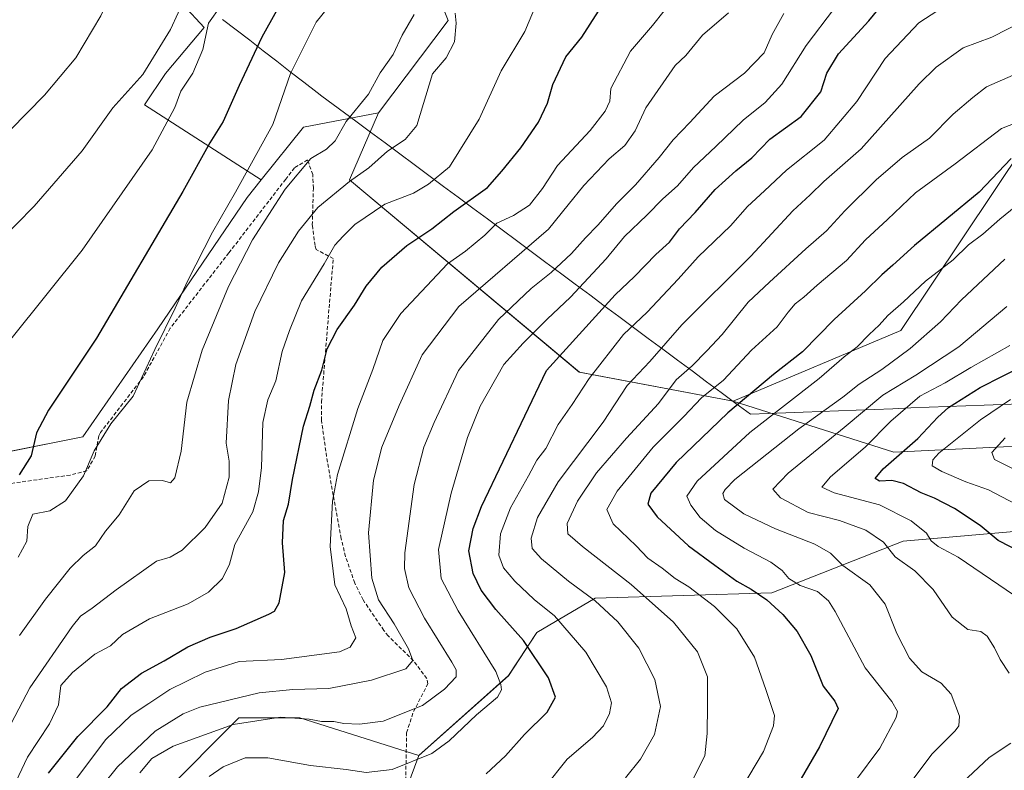
# Model space of a CAD drawing. Units: metres. Extents: x 596918 to 600356, y 4749936 to 4752298.
# Drawn here: x 598767 to 599031, y 4751984 to 4752185 of the extents above; entities that cross this region are included whole.
import ezdxf

# ---------------------------------------------------------------- set-up
doc = ezdxf.new("R2010")
doc.units = ezdxf.units.M
doc.header["$MEASUREMENT"] = 0
doc.linetypes.add('TRAZOSX2', pattern=[1.5, 1, -0.5])
for name, color, linetype, lineweight in [('Arbolado forestal CxS', 92, 'Continuous', 0), ('Curva de nivel maestra', 36, 'Continuous', 30), ('Curva de nivel normal', 36, 'Continuous', 0), ('Entidad de ámbito territorial', 19, 'Continuous', 0), ('Entidad de ámbito territorial CxS', 92, 'Continuous', 0), ('Matorral CxS', 135, 'Continuous', 0), ('Pastizal CxS', 92, 'Continuous', 0), ('Prado CxS', 92, 'Continuous', 0), ('Senda', 19, 'TRAZOSX2', 0)]:
    doc.layers.add(name, color=color, linetype=linetype, lineweight=lineweight)

# ---------------------------------------------------------------- blocks, each defined once
blk = doc.blocks.new('*U151')
at = {"layer": 'Prado CxS', "color": 92, "linetype": 'Continuous', "lineweight": 0}
blk.add_polyline3d([(598724.4, 4752275.25, 497.07), (598807.43, 4752276.44, 501.27), (598799.4, 4752254.22, 505.87), (598814.52, 4752254.22, 509.41), (598836.27, 4752231.53, 517.24), (598823.98, 4752214.52, 516.2), (598805.07, 4752195.61, 513.96), (598816.41, 4752183.32, 520.99), (598806.01, 4752171.03, 518.97), (598800.34, 4752162.52, 518.52), (598831.74, 4752142.42, 533.73), (598827.93, 4752137.67, 533.54), (598803.98, 4752102.34, 531.13), (598783.8, 4752073.33, 529.89), (598727.06, 4752061.98, 515.94)], dxfattribs=at)
blk = doc.blocks.new('*U161')
at = {"layer": 'Matorral CxS', "color": 135, "linetype": 'Continuous', "lineweight": 0}
for points in [[(598727.0615, 4752061.9753, 515.9364), (598783.8009, 4752073.3289, 529.8944), (598803.9755, 4752102.3429, 531.1252), (598827.9333, 4752137.6653, 533.5377), (598831.7383, 4752142.4237, 533.7268), (598843.0637, 4752156.5871, 533.7593), (598863.2379, 4752160.3719, 537.6675), (598855.4137, 4752142.3733, 542.1205), (598917.1663, 4752090.7283, 580.5233), (598958.4857, 4752082.8613, 601.8482), (599001.6735, 4752069.2063, 626.4025), (599064.2845, 4752072.2327, 645.9558)], [(599076.0653, 4752051.5449, 639.8046), (599004.1949, 4752045.2373, 616.5738), (598968.8895, 4752031.3605, 600.4441), (598921.4225, 4752029.9719, 584.7341), (598905.7343, 4752020.7421, 576.4629), (598898.1759, 4752009.1091, 571.3557), (598874.0335, 4751987.6683, 571.0637), (598842.1177, 4751997.7369, 566.4001), (598825.7295, 4751997.7371, 567.0339), (598805.2437, 4751977.2519, 567.8403)]]:
    blk.add_polyline3d(points, dxfattribs=at)
blk = doc.blocks.new('*U171')
at = {"layer": 'Curva de nivel normal', "color": 36, "linetype": 'Continuous', "lineweight": 0}
blk.add_polyline3d([(598844.93, 4752276.98, 510), (598840.56, 4752272.37, 510), (598825.49, 4752256.23, 510), (598820.61, 4752250.35, 510), (598817.12, 4752244.47, 510), (598811.77, 4752233.04, 510), (598806.71, 4752220.7, 510), (598796.46, 4752203.34, 510), (598788.62, 4752186.52, 510), (598781.9, 4752175.19, 510), (598773.48, 4752165.13, 510), (598764.25, 4752155.75, 510)], dxfattribs=at)
blk = doc.blocks.new('*U174')
at = {"layer": 'Curva de nivel normal', "color": 36, "linetype": 'Continuous', "lineweight": 0}
blk.add_polyline3d([(598781.88, 4751981.16, 555), (598789.92, 4751991.86, 555), (598796.76, 4751998.52, 555), (598801.5, 4752001.65, 555), (598807.13, 4752005.4, 555), (598811.55, 4752007.5, 555), (598816.62, 4752010.01, 555), (598825.81, 4752012.88, 555), (598837.18, 4752013.44, 555), (598852.75, 4752015.54, 555), (598855.58, 4752016.74, 555), (598857.17, 4752019.26, 555), (598855.87, 4752022.48, 555), (598854.49, 4752027.06, 555), (598851.48, 4752033.52, 555), (598850.22, 4752043.8, 555), (598850.82, 4752056.04, 555), (598852.21, 4752063.19, 555), (598857.64, 4752080.9, 555), (598861.65, 4752091.39, 555), (598864.42, 4752099.19, 555), (598869.19, 4752106.48, 555), (598881.76, 4752119.81, 555), (598886.59, 4752123.19, 555), (598891.75, 4752127.52, 555), (598895.03, 4752130.76, 555), (598899.47, 4752132.79, 555), (598903.78, 4752135.55, 555), (598907.29, 4752140.04, 555), (598911.27, 4752146.28, 555), (598920.04, 4752155.68, 555), (598924.14, 4752160.82, 555), (598925.33, 4752163.56, 555), (598925.63, 4752167, 555), (598930.89, 4752176.99, 555), (598936.8, 4752183.86, 555), (598943.08, 4752191.86, 555)], dxfattribs=at)
blk = doc.blocks.new('*U175')
at = {"layer": 'Curva de nivel normal', "color": 36, "linetype": 'Continuous', "lineweight": 0}
blk.add_polyline3d([(599039.7, 4752052.47, 630), (599027.07, 4752059.04, 630), (599021.02, 4752061.23, 630), (599014.54, 4752064, 630), (599011.94, 4752065.53, 630), (599012.09, 4752067.1, 630), (599013.71, 4752068.89, 630), (599024.93, 4752077.89, 630), (599033, 4752083.33, 630)], dxfattribs=at)
blk = doc.blocks.new('*U177')
at = {"layer": 'Curva de nivel normal', "color": 36, "linetype": 'Continuous', "lineweight": 0}
blk.add_polyline3d([(598817.69, 4751981.98, 570), (598821.49, 4751984.61, 570), (598827.39, 4751987.03, 570), (598833.48, 4751987.01, 570), (598844.93, 4751984.95, 570), (598854.55, 4751983.88, 570), (598859.88, 4751983.07, 570), (598866.88, 4751983.87, 570), (598877.55, 4751988.17, 570), (598882.22, 4751991.6, 570), (598889.55, 4751998.58, 570), (598895.17, 4752003.36, 570), (598896.24, 4752005.26, 570), (598896.1, 4752006.75, 570), (598894.71, 4752010.19, 570), (598884.66, 4752026.52, 570), (598880.08, 4752035.19, 570), (598879.37, 4752043.02, 570), (598882.72, 4752058.18, 570), (598887.13, 4752073.14, 570), (598890.57, 4752081.56, 570), (598896.88, 4752092.72, 570), (598902.05, 4752098.49, 570), (598908.53, 4752104.95, 570), (598914.79, 4752110.86, 570), (598924.42, 4752121.19, 570), (598929.28, 4752127.19, 570), (598935.34, 4752132.92, 570), (598939.62, 4752137.32, 570), (598943.55, 4752140.83, 570), (598947.88, 4752145.7, 570), (598953.87, 4752151.34, 570), (598961.16, 4752158.48, 570), (598967.1, 4752163.18, 570), (598971.53, 4752168.12, 570), (598978.06, 4752178.51, 570), (598985.75, 4752188.56, 570)], dxfattribs=at)
blk = doc.blocks.new('*U181')
at = {"layer": 'Curva de nivel normal', "color": 36, "linetype": 'Continuous', "lineweight": 0}
for points in [[(599036.24, 4751877.68, 615), (599028.62, 4751883.01, 615), (599024.92, 4751885.91, 615), (599019.55, 4751889.02, 615), (599013.32, 4751891.12, 615), (599003.39, 4751894.31, 615), (598983.72, 4751899.7, 615), (598969.79, 4751904.76, 615), (598964.86, 4751906.29, 615), (598963.15, 4751907.36, 615), (598963.45, 4751909.39, 615), (598966.81, 4751913.05, 615), (598976.22, 4751920.9, 615), (598988.71, 4751934.13, 615), (599000.52, 4751950.65, 615), (599017.38, 4751976.26, 615), (599021.56, 4751981.7, 615), (599027.25, 4751987.15, 615), (599033.06, 4751990.99, 615)], [(599032.6, 4752009.78, 615), (599030.24, 4752013.48, 615), (599028.7, 4752016.58, 615), (599026.71, 4752019.69, 615), (599024.99, 4752020.96, 615), (599021.5, 4752021.54, 615), (599017.28, 4752024.82, 615), (599012.19, 4752032.31, 615), (599007.26, 4752037.33, 615), (599002.03, 4752041.09, 615), (598998.87, 4752044.99, 615), (598994.15, 4752048.19, 615), (598987.09, 4752050.86, 615), (598978.61, 4752052.95, 615), (598971.17, 4752056.94, 615), (598969.15, 4752059.25, 615), (598973.24, 4752063.52, 615), (598988.31, 4752075.86, 615), (598998.66, 4752084.52, 615), (599007.59, 4752089.9, 615), (599019.09, 4752097.47, 615), (599032.02, 4752108.33, 615)]]:
    blk.add_polyline3d(points, dxfattribs=at)
blk = doc.blocks.new('*U182')
at = {"layer": 'Curva de nivel normal', "color": 36, "linetype": 'Continuous', "lineweight": 0}
blk.add_polyline3d([(598799.11, 4751982.96, 565), (598802.33, 4751986.86, 565), (598808.08, 4751990.18, 565), (598824.14, 4751996.01, 565), (598836.88, 4751997.96, 565), (598844.55, 4751997.44, 565), (598847.88, 4751996.75, 565), (598851.22, 4751996.8, 565), (598853.88, 4751996.29, 565), (598858.11, 4751996.03, 565), (598864.45, 4751996.88, 565), (598875.03, 4752001.11, 565), (598880.92, 4752005.46, 565), (598884.07, 4752008.81, 565), (598884.11, 4752010.66, 565), (598882.96, 4752012.77, 565), (598875.6, 4752024.57, 565), (598871.37, 4752032.71, 565), (598870.21, 4752037.91, 565), (598870.25, 4752042.12, 565), (598872.82, 4752060.52, 565), (598875.4, 4752070.52, 565), (598878.18, 4752077.19, 565), (598884.74, 4752091.19, 565), (598895.43, 4752104.86, 565), (598904.2, 4752113.19, 565), (598909.58, 4752117.46, 565), (598915.1, 4752122.58, 565), (598918.79, 4752126.82, 565), (598922.11, 4752130.21, 565), (598927.22, 4752136.03, 565), (598932.22, 4752141.07, 565), (598938.64, 4752148.39, 565), (598942.4, 4752153.2, 565), (598946.88, 4752157.86, 565), (598953.38, 4752164.86, 565), (598961.54, 4752171.12, 565), (598966.86, 4752176.57, 565), (598969, 4752181.45, 565), (598972.07, 4752187.09, 565)], dxfattribs=at)
blk = doc.blocks.new('*U188')
at = {"layer": 'Curva de nivel normal', "color": 36, "linetype": 'Continuous', "lineweight": 0}
blk.add_polyline3d([(598947.68, 4751981.19, 590), (598950.84, 4751987.52, 590), (598951.55, 4751993.52, 590), (598951.58, 4752001.19, 590), (598951.58, 4752008.84, 590), (598948.91, 4752015.48, 590), (598942.5, 4752023.51, 590), (598931.12, 4752033.59, 590), (598918, 4752043.79, 590), (598914.04, 4752047.26, 590), (598913.94, 4752049.99, 590), (598916.66, 4752056.06, 590), (598921.79, 4752063.62, 590), (598929.83, 4752073, 590), (598938.45, 4752082.25, 590), (598943.14, 4752088.62, 590), (598947.45, 4752092.44, 590), (598951.38, 4752096.45, 590), (598955.53, 4752100.79, 590), (598962.54, 4752109.49, 590), (598968.22, 4752114.89, 590), (598978.05, 4752123.87, 590), (598983.54, 4752128.66, 590), (598988.51, 4752134.05, 590), (598996.87, 4752142.4, 590), (599003.89, 4752148.37, 590), (599011.24, 4752153.64, 590), (599017.56, 4752160.1, 590), (599022.88, 4752164.57, 590), (599026.55, 4752167.43, 590), (599033.68, 4752170.56, 590)], dxfattribs=at)
blk = doc.blocks.new('*U192')
at = {"layer": 'Curva de nivel normal', "color": 36, "linetype": 'Continuous', "lineweight": 0}
blk.add_polyline3d([(599039.22, 4752159.57, 595), (599030.55, 4752156.2, 595), (599018.1, 4752146.71, 595), (599007.47, 4752138.95, 595), (598999.95, 4752131.7, 595), (598994.03, 4752126.24, 595), (598988.97, 4752120.7, 595), (598981.08, 4752114.1, 595), (598977.49, 4752110.82, 595), (598975.16, 4752109.1, 595), (598973.23, 4752106.86, 595), (598970.3, 4752102.86, 595), (598963.4, 4752096.57, 595), (598955.86, 4752088.53, 595), (598949.97, 4752083.81, 595), (598945.22, 4752078.78, 595), (598936.97, 4752070.57, 595), (598927.34, 4752058.73, 595), (598924.59, 4752053.8, 595), (598926.27, 4752049.9, 595), (598932.43, 4752044, 595), (598935.57, 4752040.7, 595), (598939.4, 4752038.05, 595), (598942.94, 4752035.2, 595), (598946.56, 4752032.97, 595), (598953.51, 4752027.74, 595), (598959.49, 4752021.72, 595), (598964.25, 4752014.04, 595), (598967.29, 4752005.39, 595), (598969.63, 4751998.44, 595), (598969.33, 4751995.62, 595), (598966.64, 4751988.74, 595), (598958.76, 4751975.44, 595)], dxfattribs=at)
blk = doc.blocks.new('*U193')
at = {"layer": 'Curva de nivel normal', "color": 36, "linetype": 'Continuous', "lineweight": 0}
blk.add_polyline3d([(598907.86, 4751979.12, 580), (598913.9, 4751986.64, 580), (598920.67, 4751992.49, 580), (598923.66, 4751995.62, 580), (598925.26, 4751998.95, 580), (598925.79, 4752001.78, 580), (598924.5, 4752006.14, 580), (598918.92, 4752015.46, 580), (598910.54, 4752025.16, 580), (598905.07, 4752029.62, 580), (598899.83, 4752034.47, 580), (598896.76, 4752038.06, 580), (598895.53, 4752041.48, 580), (598896.02, 4752047.2, 580), (598898.65, 4752054.26, 580), (598903.51, 4752062.82, 580), (598905.74, 4752067, 580), (598908.16, 4752070.19, 580), (598911.46, 4752076.64, 580), (598915.28, 4752081.98, 580), (598919.8, 4752088.97, 580), (598929.06, 4752100.86, 580), (598935.38, 4752106.86, 580), (598943.74, 4752115.74, 580), (598949.12, 4752121.74, 580), (598957.8, 4752130.08, 580), (598962.33, 4752135.19, 580), (598966.93, 4752139.42, 580), (598972.8, 4752145.03, 580), (598982.98, 4752153.04, 580), (598991.75, 4752163.43, 580), (598999.29, 4752175, 580), (599008.38, 4752184.58, 580), (599013.46, 4752187.9, 580)], dxfattribs=at)
blk = doc.blocks.new('*U194')
at = {"layer": 'Curva de nivel normal', "color": 36, "linetype": 'Continuous', "lineweight": 0}
blk.add_polyline3d([(599034.04, 4752030.66, 620), (599018.9, 4752040.93, 620), (599013.56, 4752043.86, 620), (599011.66, 4752045.37, 620), (599010.4, 4752047.41, 620), (599006.3, 4752050.74, 620), (598997.84, 4752055, 620), (598985.62, 4752058.3, 620), (598982.3, 4752059.75, 620), (598984.65, 4752062.6, 620), (598993.92, 4752070.52, 620), (599000.86, 4752077.52, 620), (599008.6, 4752084.24, 620), (599015.45, 4752087.83, 620), (599022.37, 4752091.94, 620), (599032.83, 4752097.85, 620)], dxfattribs=at)
blk = doc.blocks.new('*U196')
at = {"layer": 'Curva de nivel normal', "color": 36, "linetype": 'Continuous', "lineweight": 0}
blk.add_polyline3d([(599003.36, 4751976.65, 610), (599011.9, 4751988.04, 610), (599018.13, 4751994.32, 610), (599019.14, 4751995.64, 610), (599019.29, 4751998.19, 610), (599017.08, 4752004.13, 610), (599014.34, 4752007.1, 610), (599009.2, 4752010.1, 610), (599005.82, 4752013.82, 610), (599002.47, 4752020.41, 610), (598999.3, 4752028.33, 610), (598995.18, 4752033.52, 610), (598987.93, 4752038.71, 610), (598984.6, 4752042.06, 610), (598980.47, 4752044.45, 610), (598969.9, 4752048.54, 610), (598961.32, 4752052.63, 610), (598956.14, 4752056.51, 610), (598955.68, 4752058.05, 610), (598956.34, 4752059.16, 610), (598958.98, 4752061.8, 610), (598976.11, 4752075.46, 610), (598987.96, 4752083.96, 610), (598992.35, 4752087.48, 610), (598998.42, 4752091.42, 610), (599006.02, 4752097.09, 610), (599014.22, 4752104.22, 610), (599019.87, 4752110.11, 610), (599031.48, 4752121.11, 610)], dxfattribs=at)
blk = doc.blocks.new('*U199')
at = {"layer": 'Curva de nivel normal', "color": 36, "linetype": 'Continuous', "lineweight": 0}
blk.add_polyline3d([(598991.35, 4751980.8, 605), (598997.87, 4751989.59, 605), (599002.27, 4751997.86, 605), (599002.62, 4751999.5, 605), (599001.11, 4752002.19, 605), (598993.98, 4752011.19, 605), (598985.92, 4752026.32, 605), (598984.09, 4752029.26, 605), (598981.19, 4752031.71, 605), (598976.47, 4752033.32, 605), (598973.47, 4752035.23, 605), (598971.68, 4752037.37, 605), (598968.64, 4752039.62, 605), (598961.43, 4752043.42, 605), (598953.76, 4752048.13, 605), (598949.64, 4752051.62, 605), (598947.08, 4752054.95, 605), (598946.06, 4752057.35, 605), (598948.85, 4752061.38, 605), (598962.93, 4752074.44, 605), (598981.61, 4752089, 605), (598988.33, 4752094.86, 605), (598991.8, 4752097.52, 605), (598995.07, 4752100.86, 605), (598997.74, 4752103.3, 605), (599000.04, 4752105.96, 605), (599004.25, 4752109.64, 605), (599010.14, 4752115.2, 605), (599017.56, 4752120.86, 605), (599021.72, 4752124.91, 605), (599025.55, 4752127.81, 605), (599030.14, 4752131.87, 605), (599036.85, 4752137.26, 605)], dxfattribs=at)
blk = doc.blocks.new('*U200')
at = {"layer": 'Curva de nivel normal', "color": 36, "linetype": 'Continuous', "lineweight": 0}
blk.add_polyline3d([(598766.79, 4752019.9, 535), (598773.73, 4752029.64, 535), (598780.36, 4752038, 535), (598783.84, 4752041.38, 535), (598787.22, 4752044.02, 535), (598789.88, 4752047.96, 535), (598793.55, 4752052.37, 535), (598797.55, 4752058.82, 535), (598801.55, 4752061.49, 535), (598805.22, 4752061.59, 535), (598807.33, 4752060.96, 535), (598808.5, 4752062.26, 535), (598810.2, 4752069.46, 535), (598811.71, 4752082.67, 535), (598815.84, 4752096.58, 535), (598822.95, 4752113.73, 535), (598829.34, 4752126.24, 535), (598838.14, 4752139.87, 535), (598845.08, 4752148.16, 535), (598849.22, 4752150.67, 535), (598851.55, 4752152.85, 535), (598854.55, 4752158.06, 535), (598860.5, 4752165.45, 535), (598863.67, 4752171.13, 535), (598867.13, 4752176.08, 535), (598869.6, 4752181.33, 535), (598872.8, 4752186.86, 535)], dxfattribs=at)
blk = doc.blocks.new('*U202')
at = {"layer": 'Curva de nivel normal', "color": 36, "linetype": 'Continuous', "lineweight": 0}
blk.add_polyline3d([(598957.22, 4752187.3, 560), (598950.24, 4752181.27, 560), (598945.81, 4752175.87, 560), (598942.93, 4752173.13, 560), (598934.99, 4752161.8, 560), (598932.16, 4752155.54, 560), (598929.43, 4752151.6, 560), (598925.19, 4752148.03, 560), (598918.38, 4752140.9, 560), (598914.21, 4752135.64, 560), (598908.84, 4752129.15, 560), (598884.81, 4752108.37, 560), (598874.96, 4752095.32, 560), (598868.78, 4752081.7, 560), (598864.09, 4752070.57, 560), (598861.85, 4752061.69, 560), (598860.54, 4752047.51, 560), (598861.42, 4752035.3, 560), (598863.22, 4752029.52, 560), (598867.43, 4752023.07, 560), (598871.24, 4752016.36, 560), (598872.44, 4752013.23, 560), (598870.58, 4752010.96, 560), (598861.34, 4752007.91, 560), (598849.88, 4752005.62, 560), (598840.2, 4752005.39, 560), (598831.16, 4752004.47, 560), (598815.21, 4752000.64, 560), (598810.72, 4751998.87, 560), (598803.26, 4751994.16, 560), (598793.1, 4751984.62, 560), (598789.06, 4751979.55, 560)], dxfattribs=at)
blk = doc.blocks.new('*U203')
at = {"layer": 'Curva de nivel normal', "color": 36, "linetype": 'Continuous', "lineweight": 0}
blk.add_polyline3d([(598764.47, 4752099.61, 520), (598783.64, 4752123.52, 520), (598802.45, 4752150.51, 520), (598808.49, 4752161.82, 520), (598810.12, 4752166.22, 520), (598813.36, 4752171.09, 520), (598816.03, 4752177.47, 520), (598817.53, 4752184.52, 520), (598820.82, 4752189.19, 520), (598827.67, 4752196.81, 520), (598840.29, 4752216.39, 520), (598850.46, 4752229.65, 520), (598863.58, 4752241.9, 520), (598879.21, 4752257.02, 520), (598892.45, 4752273.11, 520), (598894.19, 4752277.69, 520)], dxfattribs=at)
blk = doc.blocks.new('*U206')
at = {"layer": 'Curva de nivel normal', "color": 36, "linetype": 'Continuous', "lineweight": 0}
blk.add_polyline3d([(598766.43, 4752040.97, 530), (598768.75, 4752045.31, 530), (598769.01, 4752049.19, 530), (598770.4, 4752052.49, 530), (598774.92, 4752053.38, 530), (598779.12, 4752056.15, 530), (598783.97, 4752062.86, 530), (598786.83, 4752069.52, 530), (598791.29, 4752076.8, 530), (598797.35, 4752084.29, 530), (598803.1, 4752096.8, 530), (598808.55, 4752107.86, 530), (598811.9, 4752115.19, 530), (598818.59, 4752128.33, 530), (598824.8, 4752139.08, 530), (598834.85, 4752157.26, 530), (598839.57, 4752171.02, 530), (598846.47, 4752184.75, 530), (598857.86, 4752198.94, 530)], dxfattribs=at)
blk = doc.blocks.new('*U214')
at = {"layer": 'Curva de nivel normal', "color": 36, "linetype": 'Continuous', "lineweight": 0}
blk.add_polyline3d([(598762.53, 4751992.47, 540), (598769.55, 4752005.83, 540), (598780.93, 4752022.29, 540), (598783.14, 4752025.14, 540), (598786.32, 4752027.22, 540), (598792.71, 4752032.15, 540), (598803.55, 4752039.86, 540), (598807.22, 4752040.93, 540), (598810.5, 4752042.88, 540), (598816.69, 4752048.96, 540), (598821.19, 4752055.52, 540), (598823.12, 4752062.49, 540), (598823.14, 4752066.8, 540), (598822.32, 4752071.62, 540), (598822.89, 4752083.08, 540), (598824.93, 4752092.76, 540), (598829.98, 4752106.99, 540), (598836.32, 4752120.12, 540), (598841.73, 4752128.58, 540), (598846.95, 4752134.94, 540), (598855.46, 4752141.95, 540), (598860.62, 4752145.62, 540), (598865.6, 4752150.13, 540), (598870.35, 4752153.22, 540), (598873.52, 4752157.04, 540), (598877.75, 4752170.86, 540), (598881.37, 4752175.19, 540), (598883.6, 4752179.52, 540), (598884.1, 4752184.52, 540), (598883.77, 4752187.19, 540)], dxfattribs=at)
blk = doc.blocks.new('*U216')
at = {"layer": 'Curva de nivel normal', "color": 36, "linetype": 'Continuous', "lineweight": 0}
blk.add_polyline3d([(599050.68, 4752056.28, 635), (599028.73, 4752067.19, 635), (599028, 4752069.09, 635), (599031.54, 4752073.04, 635)], dxfattribs=at)
blk = doc.blocks.new('*U218')
at = {"layer": 'Curva de nivel normal', "color": 36, "linetype": 'Continuous', "lineweight": 0}
blk.add_polyline3d([(598929.55, 4751981.62, 585), (598933.59, 4751986.65, 585), (598937.37, 4751993.32, 585), (598938.93, 4752000.86, 585), (598937.44, 4752008.08, 585), (598933.12, 4752016.52, 585), (598927.53, 4752023.58, 585), (598921.46, 4752029.2, 585), (598914.24, 4752034.55, 585), (598907.04, 4752040.54, 585), (598904.53, 4752043.29, 585), (598904.22, 4752046.08, 585), (598905.92, 4752051.66, 585), (598911.5, 4752061.21, 585), (598923.6, 4752077.26, 585), (598930.03, 4752087.14, 585), (598936.08, 4752093.55, 585), (598944.68, 4752103.43, 585), (598963.22, 4752121.91, 585), (598974.55, 4752134.05, 585), (598979.22, 4752138.34, 585), (598982.88, 4752141.91, 585), (598992.88, 4752150.7, 585), (599008.47, 4752168.25, 585), (599013.04, 4752172.7, 585), (599020.24, 4752177.92, 585), (599028.02, 4752180.77, 585), (599036.75, 4752185.27, 585)], dxfattribs=at)
blk = doc.blocks.new('*U221')
at = {"layer": 'Curva de nivel normal', "color": 36, "linetype": 'Continuous', "lineweight": 0}
blk.add_polyline3d([(598905.59, 4752189.52, 545), (598902.52, 4752182.31, 545), (598896.15, 4752171.67, 545), (598890.24, 4752158.74, 545), (598882.25, 4752145.9, 545), (598876.66, 4752141.2, 545), (598872.59, 4752138.81, 545), (598864.94, 4752135.9, 545), (598856.86, 4752130.38, 545), (598853.7, 4752127.26, 545), (598851.48, 4752124.86, 545), (598848.63, 4752119.86, 545), (598842.54, 4752109.88, 545), (598839.34, 4752101.86, 545), (598837.34, 4752096.23, 545), (598835.61, 4752088.35, 545), (598833.45, 4752083.23, 545), (598832.15, 4752077.19, 545), (598831.8, 4752065.06, 545), (598830.98, 4752058.54, 545), (598829.47, 4752053.13, 545), (598824.66, 4752044.35, 545), (598823.21, 4752039.1, 545), (598821.28, 4752035.19, 545), (598817.56, 4752031.54, 545), (598812.08, 4752028.43, 545), (598801.69, 4752024.39, 545), (598794.42, 4752020.21, 545), (598791.22, 4752017.13, 545), (598787.01, 4752014.91, 545), (598781.01, 4752009.97, 545), (598777.84, 4752006.47, 545), (598777.21, 4752001.3, 545), (598774.88, 4751996.14, 545), (598768.94, 4751987.19, 545), (598763.58, 4751975.86, 545)], dxfattribs=at)
blk = doc.blocks.new('*U226')
at = {"layer": 'Curva de nivel maestra', "color": 36, "linetype": 'Continuous', "lineweight": 30}
blk.add_polyline3d([(598892.12, 4751982.68, 575), (598897.36, 4751987.52, 575), (598902.44, 4751993.31, 575), (598908.57, 4751999.32, 575), (598910.78, 4752003.31, 575), (598908.91, 4752008.52, 575), (598902.16, 4752018.58, 575), (598894.72, 4752026.91, 575), (598890.77, 4752032.08, 575), (598888.62, 4752036.59, 575), (598887.48, 4752042.69, 575), (598888.61, 4752048.63, 575), (598890.92, 4752054.61, 575), (598908.31, 4752091.19, 575), (598926.78, 4752111.49, 575), (598932.01, 4752116.44, 575), (598937.72, 4752122.3, 575), (598941.37, 4752125.62, 575), (598944.06, 4752129.22, 575), (598948.24, 4752133.66, 575), (598953.63, 4752139.76, 575), (598959.22, 4752144.82, 575), (598963.51, 4752148.31, 575), (598968.38, 4752153.3, 575), (598976.76, 4752159.41, 575), (598982.08, 4752166.06, 575), (598983.69, 4752171.07, 575), (598986.81, 4752176.27, 575), (598994.91, 4752185.18, 575), (599001.57, 4752193.27, 575)], dxfattribs=at)
blk = doc.blocks.new('*U228')
at = {"layer": 'Curva de nivel maestra', "color": 36, "linetype": 'Continuous', "lineweight": 30}
blk.add_polyline3d([(599036.34, 4752042.02, 625), (599029.68, 4752045.49, 625), (599024.84, 4752049.47, 625), (599017.98, 4752054.07, 625), (599012.62, 4752056.85, 625), (599008.98, 4752058.3, 625), (599004.22, 4752060.81, 625), (599001.15, 4752061.6, 625), (598997.78, 4752061.44, 625), (598996.6, 4752062.11, 625), (598998.82, 4752064.75, 625), (599008.12, 4752072.85, 625), (599013.44, 4752078.6, 625), (599016.3, 4752081.19, 625), (599024.83, 4752086.56, 625), (599036.86, 4752092.67, 625)], dxfattribs=at)
blk = doc.blocks.new('*U232')
at = {"layer": 'Curva de nivel maestra', "color": 36, "linetype": 'Continuous', "lineweight": 30}
blk.add_polyline3d([(598774.6, 4751982.92, 550), (598782.48, 4751992.75, 550), (598790.37, 4752000.77, 550), (598794.22, 4752005.64, 550), (598799.55, 4752009.78, 550), (598805.65, 4752013.08, 550), (598812.02, 4752016.86, 550), (598818.01, 4752019.46, 550), (598824.98, 4752021.78, 550), (598833.76, 4752025.63, 550), (598835.27, 4752026.47, 550), (598836.56, 4752028.72, 550), (598838.06, 4752036.86, 550), (598837.4, 4752044.85, 550), (598837.72, 4752050.82, 550), (598839.04, 4752055.18, 550), (598840.12, 4752061.86, 550), (598843.09, 4752076.19, 550), (598844.75, 4752081.6, 550), (598845.89, 4752085.84, 550), (598847.98, 4752091.27, 550), (598849.47, 4752096.93, 550), (598852.14, 4752102.14, 550), (598856.78, 4752108.69, 550), (598859.86, 4752113.81, 550), (598864.1, 4752118.9, 550), (598870.86, 4752124.76, 550), (598877.57, 4752129.19, 550), (598883.49, 4752133.86, 550), (598892.5, 4752140.34, 550), (598896.35, 4752144.73, 550), (598901.41, 4752151.04, 550), (598906.21, 4752157.93, 550), (598908.6, 4752163.04, 550), (598910.07, 4752168.04, 550), (598913.54, 4752175.45, 550), (598917.84, 4752180.77, 550), (598922.36, 4752187.78, 550)], dxfattribs=at)
blk = doc.blocks.new('*U234')
at = {"layer": 'Curva de nivel maestra', "color": 36, "linetype": 'Continuous', "lineweight": 30}
blk.add_polyline3d([(598915.78, 4752278, 525), (598915.71, 4752277.87, 525), (598912.12, 4752273.4, 525), (598905, 4752261.67, 525), (598895.93, 4752249.57, 525), (598882.48, 4752236.84, 525), (598867.04, 4752224.12, 525), (598857.36, 4752215.9, 525), (598850.42, 4752209.52, 525), (598840.22, 4752195.79, 525), (598831.85, 4752180.8, 525), (598825.75, 4752167.74, 525), (598821.53, 4752158.04, 525), (598817.89, 4752152.31, 525), (598810.64, 4752139.27, 525), (598787.48, 4752099.82, 525), (598774.56, 4752080.44, 525), (598771.38, 4752074.35, 525), (598769.87, 4752068.18, 525), (598766.67, 4752063.07, 525)], dxfattribs=at)
blk = doc.blocks.new('*U237')
at = {"layer": 'Curva de nivel maestra', "color": 36, "linetype": 'Continuous', "lineweight": 30}
blk.add_polyline3d([(599033.14, 4752148.13, 600), (599024.56, 4752139.1, 600), (599007.22, 4752124.75, 600), (599001.37, 4752119.43, 600), (598998.41, 4752116.88, 600), (598994, 4752112.52, 600), (598985.62, 4752104.86, 600), (598977.12, 4752096.19, 600), (598969.31, 4752090.08, 600), (598957.02, 4752079.74, 600), (598943.19, 4752066.44, 600), (598936.41, 4752058.2, 600), (598935.54, 4752055.19, 600), (598938.11, 4752051.81, 600), (598946.51, 4752043.99, 600), (598953.54, 4752038.84, 600), (598959.52, 4752034.5, 600), (598963.31, 4752032.36, 600), (598967.54, 4752029.49, 600), (598971.87, 4752025.58, 600), (598975.69, 4752021, 600), (598979.38, 4752014.53, 600), (598982.66, 4752006.31, 600), (598985.78, 4752002.26, 600), (598986.66, 4752000.24, 600), (598981.7, 4751989.96, 600), (598962.62, 4751957.03, 600)], dxfattribs=at)

msp = doc.modelspace()

# ---------------------------------------------------------------- linework, layer by layer
at = {"layer": 'Arbolado forestal CxS', "color": 92, "linetype": 'Continuous', "lineweight": 0}
for points in [[(599001.67, 4752069.21, 626.4), (598958.49, 4752082.86, 601.85), (599003.57, 4752101.9, 609.39), (599036.81, 4752151.76, 601.85), (599115.03, 4752217.69, 595.51), (599187.46, 4752281.9, 596.97), (599516.78, 4752286.63, 708.19), (599479.87, 4752271.93, 704.2), (599457.87, 4752260.65, 702.57), (599416.13, 4752222.6, 700.71), (599406.14, 4752197.62, 704.41), (599408.14, 4752173.64, 709.1), (599408.14, 4752159.66, 711.46), (599395.15, 4752152.66, 709.41), (599378.17, 4752147.67, 706.03), (599311.23, 4752122.69, 697.73), (599231.63, 4752083.66, 688.6), (599202.4, 4752083.67, 683.08), (599195.3, 4752086.65, 681.39), (599178.56, 4752093.68, 676.93), (599156.21, 4752088.89, 673.21), (599137.24, 4752084.83, 668.72), (599064.28, 4752072.23, 645.96), (599001.67, 4752069.21, 626.4)], [(598958.49, 4752082.86, 601.85), (598917.17, 4752090.73, 580.52), (598855.41, 4752142.37, 542.12), (598863.24, 4752160.37, 537.67), (598881.89, 4752185.26, 539.97), (598875.86, 4752200.5, 535.81), (598878.86, 4752219.11, 532.59), (598908.37, 4752242.03, 533.48), (598930.04, 4752278.2, 531.3), (599187.46, 4752281.9, 596.97), (599115.03, 4752217.69, 595.51), (599036.81, 4752151.76, 601.85), (599003.57, 4752101.9, 609.39), (598958.49, 4752082.86, 601.85)]]:
    msp.add_polyline3d(points, close=True, dxfattribs=at)
for points in [[(599187.46, 4752281.9, 596.97), (599115.03, 4752217.69, 595.51), (599036.81, 4752151.76, 601.85), (599003.57, 4752101.9, 609.39), (598958.49, 4752082.86, 601.85)], [(599187.46, 4752281.9, 596.97), (599115.03, 4752217.69, 595.51), (599036.81, 4752151.76, 601.85), (599003.57, 4752101.9, 609.39), (598958.49, 4752082.86, 601.85)], [(598930.04, 4752278.2, 531.3), (598908.37, 4752242.03, 533.48), (598878.86, 4752219.11, 532.59), (598875.86, 4752200.5, 535.81), (598881.89, 4752185.26, 539.97), (598863.24, 4752160.37, 537.67)], [(598863.24, 4752160.37, 537.67), (598855.41, 4752142.37, 542.12), (598917.17, 4752090.73, 580.52), (598958.49, 4752082.86, 601.85)], [(598958.49, 4752082.86, 601.85), (599001.67, 4752069.21, 626.4), (599064.28, 4752072.23, 645.96), (599137.24, 4752084.83, 668.72), (599156.21, 4752088.89, 673.21), (599178.56, 4752093.68, 676.93), (599195.3, 4752086.65, 681.39), (599202.4, 4752083.67, 683.08)], [(599202.4, 4752083.67, 683.08), (599170.86, 4752071.97, 671.58), (599122.91, 4752060.61, 655.83), (599076.07, 4752051.54, 639.8), (599004.19, 4752045.24, 616.57), (598968.89, 4752031.36, 600.44), (598921.42, 4752029.97, 584.73), (598905.73, 4752020.74, 576.46), (598898.18, 4752009.11, 571.36), (598874.03, 4751987.67, 571.06)], [(599062.12, 4751927.59, 643.36), (599017.19, 4751919, 629.78), (598946.38, 4751900.94, 608.09), (598930.64, 4751898.97, 604.93), (598930.64, 4751898.97, 604.93), (598916.28, 4751913.64, 599.6), (598889.32, 4751936.34, 586.95), (598867.68, 4751956.01, 579.27), (598866.69, 4751967.81, 576.18), (598874.03, 4751987.67, 571.06), (598898.18, 4752009.11, 571.36), (598905.73, 4752020.74, 576.46), (598921.42, 4752029.97, 584.73), (598968.89, 4752031.36, 600.44), (599004.19, 4752045.24, 616.57), (599076.07, 4752051.54, 639.8)], [(598874.03, 4751987.67, 571.06), (598866.69, 4751967.81, 576.18), (598867.68, 4751956.01, 579.27), (598889.32, 4751936.34, 586.95), (598916.28, 4751913.64, 599.6), (598930.64, 4751898.97, 604.93), (598946.38, 4751900.94, 608.09), (599017.19, 4751919, 629.78), (599062.12, 4751927.59, 643.36), (599105.38, 4751955.19, 661.12), (599121.5, 4751962.89, 665.97), (599136.41, 4751967.16, 671.52), (599161.44, 4751974.69, 680.67), (599211.61, 4751986.49, 698.96), (599303.5, 4752020.44, 726.53), (599307.9, 4752022.13, 727.22)]]:
    msp.add_polyline3d(points, dxfattribs=at)
at = {"layer": 'Curva de nivel normal', "color": 36, "linetype": 'Continuous', "lineweight": 0}
msp.add_polyline3d([(598873.1, 4752277.38, 515), (598867.7, 4752272.76, 515), (598837.43, 4752239.04, 515), (598833.88, 4752233.14, 515), (598831.36, 4752226.68, 515), (598823.99, 4752213.16, 515), (598812.22, 4752193.71, 515), (598809.39, 4752187.32, 515), (598807.3, 4752182.86, 515), (598799.89, 4752170.76, 515), (598791.85, 4752161.79, 515), (598783.58, 4752150.22, 515), (598770.7, 4752135.36, 515), (598761.13, 4752125.66, 515)], dxfattribs=at)
at = {"layer": 'Entidad de ámbito territorial', "color": 19, "linetype": 'Continuous', "lineweight": 0}
msp.add_polyline3d([(598821.35, 4752185.53, 522.02), (598824.98, 4752182.72, 522.62), (598828.61, 4752179.91, 523.85), (598832.24, 4752177.1, 526), (598835.87, 4752174.29, 528.01), (598839.5, 4752171.48, 529.66), (598843.13, 4752168.67, 531.03), (598846.76, 4752165.86, 532.45), (598848.03, 4752164.92, 532.77), (598851.07, 4752162.66, 533.36), (598854.1, 4752160.41, 534.37), (598857.14, 4752158.15, 535.5), (598861.07, 4752155.23, 537.42), (598864.99, 4752152.31, 539.2), (598868.92, 4752149.4, 540.91), (598872.84, 4752146.48, 542.66), (598876.77, 4752143.56, 544.09), (598880.7, 4752140.64, 546.04), (598884.62, 4752137.73, 548.51), (598888.55, 4752134.81, 551.06), (598892.47, 4752131.89, 553.77), (598896.4, 4752128.97, 556.24), (598900.33, 4752126.05, 558.25), (598904.25, 4752123.14, 560.94), (598908.18, 4752120.22, 563.17), (598912.1, 4752117.3, 566.12), (598916.03, 4752114.38, 569.14), (598919.95, 4752111.47, 572.07), (598923.88, 4752108.55, 574.84), (598927.81, 4752105.63, 577.5), (598931.73, 4752102.71, 579.95), (598935.66, 4752099.79, 582.47), (598939.58, 4752096.88, 585.34), (598943.51, 4752093.96, 587.85), (598947.44, 4752091.04, 590.47), (598951.36, 4752088.12, 593.27), (598955.29, 4752085.21, 596.31), (598959.21, 4752082.29, 599.32), (598963.14, 4752079.37, 602.35), (598967.87, 4752079.56, 603.92), (598972.6, 4752079.74, 605.67), (598977.33, 4752079.93, 607.76), (598982.06, 4752080.12, 610.21), (598986.79, 4752080.3, 611.29), (598991.52, 4752080.49, 613.69), (598996.43, 4752080.68, 616.3), (599001.34, 4752080.88, 618.18), (599006.24, 4752081.07, 620.25), (599011.15, 4752081.26, 622.58), (599016.06, 4752081.46, 623.95), (599020.97, 4752081.65, 626.3), (599025.88, 4752081.84, 627.98), (599030.78, 4752082.04, 629.4), (599035.69, 4752082.23, 631.07)], dxfattribs=at)
msp.add_polyline3d([(598821.35, 4752185.53, 522.02), (598824.98, 4752182.72, 522.62), (598828.61, 4752179.91, 523.85), (598832.24, 4752177.1, 526), (598835.87, 4752174.29, 528.01), (598839.5, 4752171.48, 529.66), (598843.13, 4752168.67, 531.03), (598846.76, 4752165.86, 532.45), (598848.03, 4752164.92, 532.77), (598851.07, 4752162.66, 533.36), (598854.1, 4752160.41, 534.37), (598857.14, 4752158.15, 535.5), (598861.07, 4752155.23, 537.42), (598864.99, 4752152.31, 539.2), (598868.92, 4752149.4, 540.91), (598872.84, 4752146.48, 542.66), (598876.77, 4752143.56, 544.09), (598880.7, 4752140.64, 546.04), (598884.62, 4752137.73, 548.51), (598888.55, 4752134.81, 551.06), (598892.47, 4752131.89, 553.77), (598896.4, 4752128.97, 556.24), (598900.33, 4752126.05, 558.25), (598904.25, 4752123.14, 560.94), (598908.18, 4752120.22, 563.17), (598912.1, 4752117.3, 566.12), (598916.03, 4752114.38, 569.14), (598919.95, 4752111.47, 572.07), (598923.88, 4752108.55, 574.84), (598927.81, 4752105.63, 577.5), (598931.73, 4752102.71, 579.95), (598935.66, 4752099.79, 582.47), (598939.58, 4752096.88, 585.34), (598943.51, 4752093.96, 587.85), (598947.44, 4752091.04, 590.47), (598951.36, 4752088.12, 593.27), (598955.29, 4752085.21, 596.31), (598959.21, 4752082.29, 599.32), (598963.14, 4752079.37, 602.35), (598967.87, 4752079.56, 603.92), (598972.6, 4752079.74, 605.67), (598977.33, 4752079.93, 607.76), (598982.06, 4752080.12, 610.21), (598986.79, 4752080.3, 611.29), (598991.52, 4752080.49, 613.69), (598996.43, 4752080.68, 616.3), (599001.34, 4752080.88, 618.18), (599006.24, 4752081.07, 620.25), (599011.15, 4752081.26, 622.58), (599016.06, 4752081.46, 623.95), (599020.97, 4752081.65, 626.3), (599025.88, 4752081.84, 627.98), (599030.78, 4752082.04, 629.4), (599035.69, 4752082.23, 631.07)], dxfattribs=at)
at = {"layer": 'Entidad de ámbito territorial CxS', "color": 92, "linetype": 'Continuous', "lineweight": 0}
for points in [[(598821.35, 4752185.53, 522.02), (598824.98, 4752182.72, 522.62), (598828.61, 4752179.91, 523.85), (598832.24, 4752177.1, 526), (598835.87, 4752174.29, 528.01), (598839.5, 4752171.48, 529.66), (598843.13, 4752168.67, 531.03), (598846.76, 4752165.86, 532.45), (598848.03, 4752164.92, 532.77), (598851.07, 4752162.66, 533.36), (598854.1, 4752160.41, 534.37), (598857.14, 4752158.15, 535.5), (598861.07, 4752155.23, 537.42), (598864.99, 4752152.31, 539.2), (598868.92, 4752149.4, 540.91), (598872.84, 4752146.48, 542.66), (598876.77, 4752143.56, 544.09), (598880.7, 4752140.64, 546.04), (598884.62, 4752137.73, 548.51), (598888.55, 4752134.81, 551.06), (598892.47, 4752131.89, 553.77), (598896.4, 4752128.97, 556.24), (598900.33, 4752126.05, 558.25), (598904.25, 4752123.14, 560.94), (598908.18, 4752120.22, 563.17), (598912.1, 4752117.3, 566.12), (598916.03, 4752114.38, 569.14), (598919.95, 4752111.47, 572.07), (598923.88, 4752108.55, 574.84), (598927.81, 4752105.63, 577.5), (598931.73, 4752102.71, 579.95), (598935.66, 4752099.79, 582.47), (598939.58, 4752096.88, 585.34), (598943.51, 4752093.96, 587.85), (598947.44, 4752091.04, 590.47), (598951.36, 4752088.12, 593.27), (598955.29, 4752085.21, 596.31), (598959.21, 4752082.29, 599.32), (598963.14, 4752079.37, 602.35), (598967.87, 4752079.56, 603.92), (598972.6, 4752079.74, 605.67), (598977.33, 4752079.93, 607.76), (598982.06, 4752080.12, 610.21), (598986.79, 4752080.3, 611.29), (598991.52, 4752080.49, 613.69), (598996.43, 4752080.68, 616.3), (599001.34, 4752080.88, 618.18), (599006.24, 4752081.07, 620.25), (599011.15, 4752081.26, 622.58), (599016.06, 4752081.46, 623.95), (599020.97, 4752081.65, 626.3), (599025.88, 4752081.84, 627.98), (599030.78, 4752082.04, 629.4), (599035.69, 4752082.23, 631.07)], [(599035.69, 4752082.23, 631.07), (599030.78, 4752082.04, 629.4), (599025.88, 4752081.84, 627.98), (599020.97, 4752081.65, 626.3), (599016.06, 4752081.46, 623.95), (599011.15, 4752081.26, 622.58), (599006.24, 4752081.07, 620.25), (599001.34, 4752080.88, 618.18), (598996.43, 4752080.68, 616.3), (598991.52, 4752080.49, 613.69), (598986.79, 4752080.3, 611.29), (598982.06, 4752080.12, 610.21), (598977.33, 4752079.93, 607.76), (598972.6, 4752079.74, 605.67), (598967.87, 4752079.56, 603.92), (598963.14, 4752079.37, 602.35), (598959.21, 4752082.29, 599.32), (598955.29, 4752085.21, 596.31), (598951.36, 4752088.12, 593.27), (598947.44, 4752091.04, 590.47), (598943.51, 4752093.96, 587.85), (598939.58, 4752096.88, 585.34), (598935.66, 4752099.79, 582.47), (598931.73, 4752102.71, 579.95), (598927.81, 4752105.63, 577.5), (598923.88, 4752108.55, 574.84), (598919.95, 4752111.47, 572.07), (598916.03, 4752114.38, 569.14), (598912.1, 4752117.3, 566.12), (598908.18, 4752120.22, 563.17), (598904.25, 4752123.14, 560.94), (598900.33, 4752126.05, 558.25), (598896.4, 4752128.97, 556.24), (598892.47, 4752131.89, 553.77), (598888.55, 4752134.81, 551.06), (598884.62, 4752137.73, 548.51), (598880.7, 4752140.64, 546.04), (598876.77, 4752143.56, 544.09), (598872.84, 4752146.48, 542.66), (598868.92, 4752149.4, 540.91), (598864.99, 4752152.31, 539.2), (598861.07, 4752155.23, 537.42), (598857.14, 4752158.15, 535.5), (598854.1, 4752160.41, 534.37), (598851.07, 4752162.66, 533.36), (598848.03, 4752164.92, 532.77), (598846.76, 4752165.86, 532.45), (598843.13, 4752168.67, 531.03), (598839.5, 4752171.48, 529.66), (598835.87, 4752174.29, 528.01), (598832.24, 4752177.1, 526), (598828.61, 4752179.91, 523.85), (598824.98, 4752182.72, 522.62), (598821.35, 4752185.53, 522.02)]]:
    msp.add_polyline3d(points, dxfattribs=at)
at = {"layer": 'Matorral CxS', "color": 135, "linetype": 'Continuous', "lineweight": 0}
for points in [[(598863.24, 4752160.37, 537.67), (598843.06, 4752156.59, 533.76), (598831.74, 4752142.42, 533.73)], [(598863.24, 4752160.37, 537.67), (598855.41, 4752142.37, 542.12), (598917.17, 4752090.73, 580.52), (598958.49, 4752082.86, 601.85)], [(598831.74, 4752142.42, 533.73), (598827.93, 4752137.67, 533.54), (598803.98, 4752102.34, 531.13), (598783.8, 4752073.33, 529.89), (598727.06, 4752061.98, 515.94), (598715.71, 4752070.81, 511.52), (598701.84, 4752058.19, 508.65), (598701.84, 4752039.27, 509.56), (598679.15, 4752008.99, 505.99), (598664.02, 4751988.81, 505.93), (598653.93, 4751991.33, 501.66), (598650.15, 4752001.42, 499.73), (598643.6, 4752003.3, 497.95), (598641.32, 4752003.95, 497.11), (598638.38, 4752001.66, 496.04), (598636.96, 4752000.55, 495.72), (598629.97, 4751995.12, 494.57), (598629.2, 4751994.77, 494.48)], [(598958.49, 4752082.86, 601.85), (599001.67, 4752069.21, 626.4), (599064.28, 4752072.23, 645.96), (599137.24, 4752084.83, 668.72), (599156.21, 4752088.89, 673.21), (599178.56, 4752093.68, 676.93), (599195.3, 4752086.65, 681.39), (599202.4, 4752083.67, 683.08)], [(599202.4, 4752083.67, 683.08), (599170.86, 4752071.97, 671.58), (599122.91, 4752060.61, 655.83), (599076.07, 4752051.54, 639.8), (599004.19, 4752045.24, 616.57), (598968.89, 4752031.36, 600.44), (598921.42, 4752029.97, 584.73), (598905.73, 4752020.74, 576.46), (598898.18, 4752009.11, 571.36), (598874.03, 4751987.67, 571.06)], [(598874.03, 4751987.67, 571.06), (598842.12, 4751997.74, 566.4), (598825.73, 4751997.74, 567.03), (598805.24, 4751977.25, 567.84), (598780.66, 4751958.13, 555.65), (598769.74, 4751954.04, 550.3), (598767, 4751941.74, 546.48), (598768.37, 4751926.72, 544.36), (598776.56, 4751918.53, 546.89), (598791.59, 4751910.33, 550.65), (598813.44, 4751896.68, 556.03), (598839.38, 4751889.85, 563.69), (598854.41, 4751877.56, 569.02), (598863.97, 4751861.17, 572.46), (598878.99, 4751857.07, 576.87), (598891.28, 4751855.71, 582.24), (598910.4, 4751851.61, 587.15), (598939.08, 4751843.42, 592.56), (598965.03, 4751833.86, 597.25), (598986.88, 4751818.83, 602.61), (599004.63, 4751796.98, 611.59), (599018.29, 4751757.38, 625.56)]]:
    msp.add_polyline3d(points, dxfattribs=at)
at = {"layer": 'Pastizal CxS', "color": 92, "linetype": 'Continuous', "lineweight": 0}
msp.add_polyline3d([(598831.74, 4752142.42, 533.73), (598800.34, 4752162.52, 518.52), (598806.01, 4752171.03, 518.97), (598816.41, 4752183.32, 520.99), (598805.07, 4752195.61, 513.96), (598823.98, 4752214.52, 516.2), (598836.27, 4752231.53, 517.24), (598814.52, 4752254.22, 509.41), (598799.4, 4752254.22, 505.87), (598807.43, 4752276.44, 501.27), (598930.04, 4752278.2, 531.3), (598908.37, 4752242.03, 533.48), (598878.86, 4752219.11, 532.59), (598875.86, 4752200.5, 535.81), (598881.89, 4752185.26, 539.97), (598863.24, 4752160.37, 537.67), (598843.06, 4752156.59, 533.76), (598831.74, 4752142.42, 533.73)], close=True, dxfattribs=at)
for points in [[(598807.43, 4752276.44, 501.27), (598799.4, 4752254.22, 505.87), (598814.52, 4752254.22, 509.41), (598836.27, 4752231.53, 517.24), (598823.98, 4752214.52, 516.2), (598805.07, 4752195.61, 513.96), (598816.41, 4752183.32, 520.99), (598806.01, 4752171.03, 518.97), (598800.34, 4752162.52, 518.52), (598831.74, 4752142.42, 533.73)], [(598930.04, 4752278.2, 531.3), (598908.37, 4752242.03, 533.48), (598878.86, 4752219.11, 532.59), (598875.86, 4752200.5, 535.81), (598881.89, 4752185.26, 539.97), (598863.24, 4752160.37, 537.67)], [(598863.24, 4752160.37, 537.67), (598843.06, 4752156.59, 533.76), (598831.74, 4752142.42, 533.73)], [(598874.03, 4751987.67, 571.06), (598866.69, 4751967.81, 576.18), (598867.68, 4751956.01, 579.27), (598889.32, 4751936.34, 586.95), (598916.28, 4751913.64, 599.6), (598930.64, 4751898.97, 604.93), (598946.38, 4751900.94, 608.09), (599017.19, 4751919, 629.78), (599062.12, 4751927.59, 643.36), (599105.38, 4751955.19, 661.12), (599121.5, 4751962.89, 665.97), (599136.41, 4751967.16, 671.52), (599161.44, 4751974.69, 680.67), (599211.61, 4751986.49, 698.96), (599303.5, 4752020.44, 726.53), (599307.9, 4752022.13, 727.22)], [(598874.03, 4751987.67, 571.06), (598842.12, 4751997.74, 566.4), (598825.73, 4751997.74, 567.03), (598805.24, 4751977.25, 567.84), (598780.66, 4751958.13, 555.65), (598769.74, 4751954.04, 550.3), (598767, 4751941.74, 546.48), (598768.37, 4751926.72, 544.36), (598776.56, 4751918.53, 546.89), (598791.59, 4751910.33, 550.65), (598813.44, 4751896.68, 556.03), (598839.38, 4751889.85, 563.69), (598854.41, 4751877.56, 569.02), (598863.97, 4751861.17, 572.46), (598878.99, 4751857.07, 576.87), (598891.28, 4751855.71, 582.24), (598910.4, 4751851.61, 587.15), (598939.08, 4751843.42, 592.56), (598965.03, 4751833.86, 597.25), (598986.88, 4751818.83, 602.61), (599004.63, 4751796.98, 611.59), (599018.29, 4751757.38, 625.56)], [(598805.24, 4751977.25, 567.84), (598825.73, 4751997.74, 567.03), (598842.12, 4751997.74, 566.4), (598874.03, 4751987.67, 571.06), (598866.69, 4751967.81, 576.18)]]:
    msp.add_polyline3d(points, dxfattribs=at)
at = {"layer": 'Prado CxS', "color": 92, "linetype": 'Continuous', "lineweight": 0}
for points in [[(598807.43, 4752276.44, 501.27), (598799.4, 4752254.22, 505.87), (598814.52, 4752254.22, 509.41), (598836.27, 4752231.53, 517.24), (598823.98, 4752214.52, 516.2), (598805.07, 4752195.61, 513.96), (598816.41, 4752183.32, 520.99), (598806.01, 4752171.03, 518.97), (598800.34, 4752162.52, 518.52), (598831.74, 4752142.42, 533.73)], [(598831.74, 4752142.42, 533.73), (598827.93, 4752137.67, 533.54), (598803.98, 4752102.34, 531.13), (598783.8, 4752073.33, 529.89), (598727.06, 4752061.98, 515.94), (598715.71, 4752070.81, 511.52), (598701.84, 4752058.19, 508.65), (598701.84, 4752039.27, 509.56), (598679.15, 4752008.99, 505.99), (598664.02, 4751988.81, 505.93), (598653.93, 4751991.33, 501.66), (598650.15, 4752001.42, 499.73), (598643.6, 4752003.3, 497.95), (598641.32, 4752003.95, 497.11), (598638.38, 4752001.66, 496.04), (598636.96, 4752000.55, 495.72), (598629.97, 4751995.12, 494.57), (598629.2, 4751994.77, 494.48)]]:
    msp.add_polyline3d(points, dxfattribs=at)
at = {"layer": 'Senda', "color": 19, "linetype": 'TRAZOSX2', "lineweight": 0}
msp.add_lwpolyline([(598870.44, 4751976.38), (598870.77, 4751993.76), (598872.6, 4751999.44), (598876.46, 4752006.89), (598876.19, 4752008.31), (598872.64, 4752013.13), (598865.84, 4752019.78), (598864.66, 4752021.28), (598859.07, 4752029.47), (598856.83, 4752034), (598854.36, 4752041.14), (598853.2, 4752045.98), (598851.02, 4752057.65), (598849.27, 4752067.99), (598847.9, 4752077.75), (598847.88, 4752082.64), (598849.94, 4752107.95), (598851.08, 4752121.22), (598846.5, 4752123.66), (598846.17, 4752124.71), (598845.44, 4752130.23), (598845.73, 4752140.14), (598845.54, 4752143.82), (598844.16, 4752147.78), (598840.66, 4752145.64), (598838.29, 4752142.58), (598823.04, 4752122.78), (598807.28, 4752102.53), (598800.06, 4752089.41), (598788.55, 4752074.49), (598788.07, 4752073.6), (598787.13, 4752068.15), (598784.85, 4752064.16), (598780.4, 4752063.03), (598738.99, 4752057.23)], dxfattribs=at)

# ---------------------------------------------------------------- block references
at = {"layer": 'Curva de nivel maestra', "color": 36, "linetype": 'Continuous', "lineweight": 30}
for name in ['*U237', '*U228', '*U226', '*U232', '*U234']:
    msp.add_blockref(name, (0, 0), dxfattribs=at)
at = {"layer": 'Curva de nivel normal', "color": 36, "linetype": 'Continuous', "lineweight": 0}
for name in ['*U199', '*U192', '*U181', '*U196', '*U194', '*U188', '*U175', '*U216', '*U193', '*U202', '*U177', '*U218', '*U221', '*U174', '*U182', '*U200', '*U203', '*U171', '*U206', '*U214']:
    msp.add_blockref(name, (0, 0), dxfattribs=at)
at = {"layer": 'Matorral CxS', "color": 135, "linetype": 'Continuous', "lineweight": 0}
msp.add_blockref('*U161', (0, 0), dxfattribs=at)
at = {"layer": 'Prado CxS', "color": 92, "linetype": 'Continuous', "lineweight": 0}
msp.add_blockref('*U151', (0, 0), dxfattribs=at)

doc.saveas('drawing.dxf')
